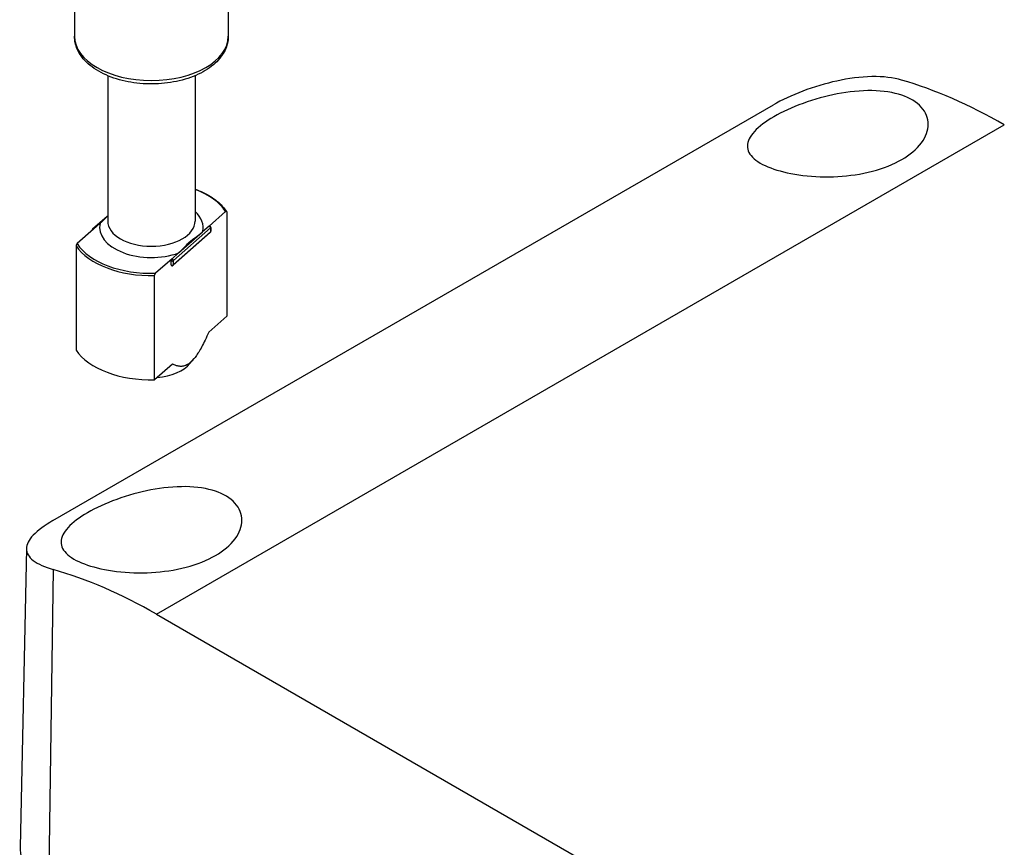
# Model space of a CAD drawing. Units: millimetres. Extents: x 0 to 1622, y 0 to 560.
# Drawn here: x 73 to 134, y 458 to 509 of the extents above; entities that cross this region are included whole.
import ezdxf

# ---------------------------------------------------------------- set-up
doc = ezdxf.new("R2010")
doc.units = ezdxf.units.MM
doc.header["$LTSCALE"] = 3
doc.layers.add('TK1', color=7, linetype='Continuous', lineweight=25)

msp = doc.modelspace()

# ---------------------------------------------------------------- linework, layer by layer
at = {"layer": 'TK1'}
for p, q in [((76.318, 516.934), (76.318, 508.034)), ((85.819, 516.934), (85.819, 508.034)), ((78.368, 505.591), (78.368, 496.603)), ((83.768, 505.591), (83.768, 496.603)), ((74.976, 478.068), (119.523, 503.788)), ((81.377, 472.287), (133.793, 502.549)), ((78.327, 496.886), (77.425, 496.091)), ((84.645, 496.293), (85.658, 497.186)), ((85.725, 497.164), (85.725, 490.714)), ((77.492, 496.098), (76.479, 495.204)), ((77.492, 496.098), (77.901, 496.459)), ((82.428, 494.15), (84.728, 496.179)), ((84.645, 496.293), (84.235, 495.932)), ((84.728, 496.179), (84.728, 495.934)), ((84.745, 496.211), (84.745, 495.966)), ((77.392, 496.016), (77.392, 496.009)), ((84.711, 495.891), (82.411, 493.862)), ((84.728, 495.934), (82.428, 493.905)), ((82.754, 494.625), (84.235, 495.932)), ((76.411, 495.063), (76.411, 488.612)), ((82.344, 494.264), (81.331, 493.37)), ((82.754, 494.625), (82.344, 494.264)), ((82.29, 493.889), (82.29, 494.134)), ((82.428, 493.905), (82.428, 494.15)), ((81.264, 486.779), (81.264, 493.229)), ((85.725, 490.714), (84.616, 489.736)), ((82.373, 487.757), (81.264, 486.779)), ((83.453, 487.784), (83.712, 488.099)), ((73.342, 476.342), (72.947, 457.862)), ((74.999, 475.046), (74.704, 455.37)), ((81.377, 472.287), (148.552, 433.503))]:
    msp.add_line(p, q, dxfattribs=at)
for centre, start, end in [((77.492, 496.016), 131.4139, 180), ((84.645, 496.211), 0, 69.29804), ((84.645, 495.966), 311.4139, 0), ((82.344, 493.937), 249.29804, 311.4139)]:
    msp.add_arc(centre, 0.1, start, end, dxfattribs=at)
for centre, major_axis, ratio, start_param, end_param in [((81.068, 508.034), (4.751, 0), 0.57735, 3.141593, 6.283185), ((134.249, 472.602), (18.975, -31.767), 0.567188, 2.347767, 2.593475), ((81.068, 496.195), (4.9, 0), 0.57735, 0.35789, 0.98721), ((81.068, 496.195), (3.2, 0), 0.57735, 6.140084, 6.84975), ((77.492, 496.016), (-0.0661, 0.075), 0.683161, 5.371396, 6.283185), ((81.068, 496.195), (-3.2, 0), 0.57735, 6.140084, 8.408738), ((81.068, 496.603), (2.7, 0), 0.57735, 3.141593, 6.283185), ((84.645, 496.211), (0.0354, 0.0935), 0.447167, 0, 0.701652), ((84.645, 496.211), (0.0661, -0.075), 0.683161, 0.659007, 2.229803), ((84.645, 496.211), (0.1, 0), 0.57735, 5.703614, 6.283185), ((77.492, 496.016), (-0.1, 0), 0.57735, 0, 0.105277), ((84.645, 495.966), (0.0661, -0.075), 0.683161, 0, 0.659007), ((84.645, 495.966), (0.1, 0), 0.57735, 5.703614, 6.283185), ((81.068, 496.113), (-5, 0), 0.57735, 0.372497, 1.609954), ((81.068, 496.195), (-4.9, 0), 0.57735, 0.35789, 1.624561), ((82.344, 494.182), (0.0354, 0.0935), 0.447167, 0.701652, 2.272448), ((82.344, 494.182), (-0.0661, 0.075), 0.683161, 3.8006, 5.371396), ((82.344, 494.182), (-0.1, 0), 0.57735, 0.991226, 2.562022), ((82.344, 493.937), (0.1, 0), 0.57735, 4.132818, 5.703614), ((82.344, 493.937), (-0.0354, -0.0935), 0.447167, 5.414041, 6.283185), ((82.344, 493.937), (0.0661, -0.075), 0.683161, 0, 0.659007), ((81.068, 489.663), (-5, 0), 0.57735, 0.372497, 1.609954), ((81.068, 488.438), (-2.641, 0), 0.57735, 1.709733, 2.698273), ((80.92, 441.813), (18.006, -32.326), 0.587337, 2.365231, 2.610939), ((78.947, 457.82), (-6, 0), 0.57735, 6.270842, 7.068583)]:
    msp.add_ellipse(centre, major_axis=major_axis, ratio=ratio, start_param=start_param, end_param=end_param, dxfattribs=at)
for points, knots in [([(85.819, 508.034), (85.819, 507.738), (85.749, 507.444), (85.479, 506.876), (85.271, 506.606), (84.722, 506.099), (84.368, 505.869), (83.558, 505.487), (83.098, 505.338), (82.132, 505.136), (81.625, 505.084), (80.612, 505.077), (80.106, 505.123), (79.139, 505.31), (78.679, 505.451), (77.845, 505.823), (77.473, 506.055), (76.869, 506.594), (76.633, 506.901), (76.376, 507.493), (76.318, 507.763), (76.318, 508.034)], [5.497787, 5.497787, 5.497787, 5.497787, 5.765053, 5.765053, 6.05593, 6.05593, 6.384095, 6.384095, 6.722136, 6.722136, 7.057644, 7.057644, 7.39165, 7.39165, 7.726972, 7.726972, 8.064954, 8.064954, 8.394367, 8.394367, 8.63938, 8.63938, 8.63938, 8.63938]), ([(127.442, 505.324), (126.938, 505.471), (126.301, 505.547), (124.908, 505.519), (124.151, 505.417), (122.754, 505.111), (122.018, 504.892), (120.652, 504.374), (120.023, 504.076), (119.523, 503.788)], [2.5606023, 2.5606023, 2.5606023, 2.5606023, 2.7821676, 2.7821676, 3.003733, 3.003733, 3.215657, 3.215657, 3.4275811, 3.4275811, 3.4275811, 3.4275811]), ([(127.454, 500.401), (126.957, 500.114), (126.328, 499.86), (124.95, 499.501), (124.201, 499.395), (122.79, 499.317), (122.036, 499.341), (120.656, 499.508), (120.031, 499.649), (119.036, 499.987), (118.606, 500.208), (118.04, 500.705), (117.904, 500.983), (117.917, 501.528), (118.057, 501.831), (118.625, 502.45), (119.053, 502.768), (120.046, 503.341), (120.672, 503.632), (122.034, 504.127), (122.77, 504.329), (124.164, 504.597), (124.918, 504.676), (126.308, 504.655), (126.945, 504.553), (127.943, 504.217), (128.375, 503.964), (128.95, 503.332), (129.093, 502.956), (129.093, 502.22), (128.953, 501.813), (128.382, 501.046), (127.951, 500.688), (127.454, 500.401)], [-3.412399, -3.412399, -3.412399, -3.412399, -3.201573, -3.201573, -2.990746, -2.990746, -2.777513, -2.777513, -2.564281, -2.564281, -2.345957, -2.345957, -2.127634, -2.127634, -1.916917, -1.916917, -1.7062, -1.7062, -1.495483, -1.495483, -1.284766, -1.284766, -1.066442, -1.066442, -0.848118, -0.848118, -0.634886, -0.634886, -0.421653, -0.421653, -0.210827, -0.210827, 0, 0, 0, 0]), ([(83.768, 498.581), (83.945, 498.515), (84.114, 498.442), (84.592, 498.209), (84.876, 498.031), (85.362, 497.638), (85.564, 497.423), (85.718, 497.195)], [4.5020308, 4.5020308, 4.5020308, 4.5020308, 4.6288198, 4.6288198, 4.8778412, 4.8778412, 5.1268626, 5.1268626, 5.1268626, 5.1268626]), ([(78.368, 496.928), (78.289, 496.846), (78.211, 496.764), (78.065, 496.613), (77.975, 496.524), (77.901, 496.459)], [0.5229007, 0.5229007, 0.5229007, 0.5229007, 0.56251338, 0.56251338, 0.60336149, 0.60336149, 0.60336149, 0.60336149]), ([(85.658, 497.186), (85.667, 497.194), (85.677, 497.201), (85.693, 497.206), (85.701, 497.206), (85.713, 497.201), (85.718, 497.196), (85.723, 497.183), (85.725, 497.173), (85.725, 497.164)], [0.04996773, 0.04996773, 0.04996773, 0.04996773, 0.05486538, 0.05486538, 0.05925035, 0.05925035, 0.06310212, 0.06310212, 0.06656085, 0.06656085, 0.06656085, 0.06656085]), ([(82.754, 494.625), (82.828, 494.69), (82.917, 494.779), (83.149, 495.018), (83.337, 495.22), (83.652, 495.499), (83.84, 495.628), (84.072, 495.797), (84.161, 495.866), (84.235, 495.932)], [0.3484288, 0.3484288, 0.3484288, 0.3484288, 0.3892769, 0.3892769, 0.4757744, 0.4757744, 0.5622718, 0.5622718, 0.6031199, 0.6031199, 0.6031199, 0.6031199]), ([(76.479, 495.204), (76.47, 495.196), (76.459, 495.184), (76.443, 495.161), (76.435, 495.147), (76.424, 495.122), (76.418, 495.108), (76.413, 495.085), (76.411, 495.072), (76.411, 495.063)], [0.0499653, 0.0499653, 0.0499653, 0.0499653, 0.05486294, 0.05486294, 0.05924791, 0.05924791, 0.06309968, 0.06309968, 0.06655842, 0.06655842, 0.06655842, 0.06655842]), ([(81.264, 493.229), (81.264, 493.238), (81.266, 493.251), (81.271, 493.274), (81.276, 493.288), (81.288, 493.313), (81.296, 493.328), (81.312, 493.35), (81.322, 493.362), (81.331, 493.37)], [0.06656085, 0.06656085, 0.06656085, 0.06656085, 0.07001959, 0.07001959, 0.07387136, 0.07387136, 0.07825633, 0.07825633, 0.08315398, 0.08315398, 0.08315398, 0.08315398]), ([(85.028, 475.906), (84.531, 475.619), (83.901, 475.365), (82.523, 475.006), (81.774, 474.9), (80.364, 474.822), (79.61, 474.846), (78.23, 475.013), (77.604, 475.155), (76.61, 475.493), (76.179, 475.713), (75.613, 476.21), (75.478, 476.488), (75.49, 477.033), (75.631, 477.336), (76.199, 477.955), (76.626, 478.273), (77.62, 478.846), (78.246, 479.137), (79.608, 479.632), (80.343, 479.835), (81.737, 480.102), (82.491, 480.181), (83.882, 480.16), (84.518, 480.058), (85.516, 479.722), (85.948, 479.469), (86.524, 478.838), (86.667, 478.461), (86.666, 477.725), (86.526, 477.318), (85.955, 476.551), (85.525, 476.193), (85.028, 475.906)], [-3.412399, -3.412399, -3.412399, -3.412399, -3.201573, -3.201573, -2.990746, -2.990746, -2.777513, -2.777513, -2.564281, -2.564281, -2.345957, -2.345957, -2.127634, -2.127634, -1.916917, -1.916917, -1.7062, -1.7062, -1.495483, -1.495483, -1.284766, -1.284766, -1.066442, -1.066442, -0.848118, -0.848118, -0.634886, -0.634886, -0.421653, -0.421653, -0.210827, -0.210827, 0, 0, 0, 0]), ([(74.976, 478.068), (74.476, 477.779), (74.048, 477.467), (73.483, 476.87), (73.346, 476.585), (73.338, 476.08), (73.478, 475.826), (74.054, 475.382), (74.49, 475.19), (74.999, 475.046)], [0, 0, 0, 0, 0.2119241, 0.2119241, 0.4238482, 0.4238482, 0.6454135, 0.6454135, 0.8669788, 0.8669788, 0.8669788, 0.8669788])]:
    msp.add_open_spline(points, degree=3, knots=knots, dxfattribs=at)
msp.add_rational_spline([(84.616, 489.736), (83.495, 487.155), (82.373, 487.757)], [1, 1.22432856457, 1], degree=2, dxfattribs=at)

doc.saveas('drawing.dxf')
